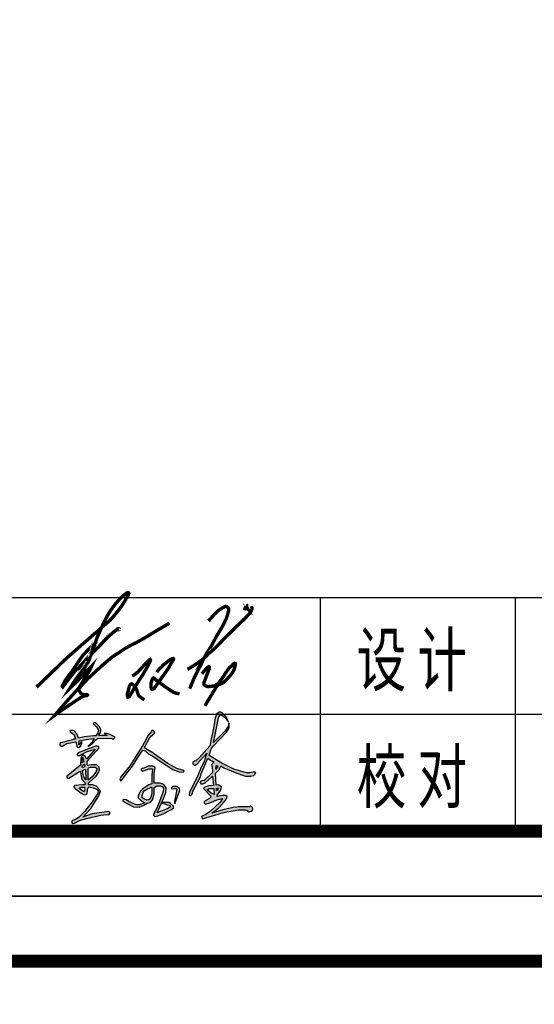
# Model space of a CAD drawing. Extents: x 0 to 363820, y 0 to 4716894.
# Drawn here: x 363252 to 363292, y 4713619 to 4713694 of the extents above; entities that cross this region are included whole.
import ezdxf

# ---------------------------------------------------------------- set-up
doc = ezdxf.new("R2010")
doc.units = 0
doc.header["$LTSCALE"] = 0.5
doc.layers.get('0').update_dxf_attribs({"linetype": 'CONTINUOUS'})
for name, color, linetype in [('00 签名', 3, 'CONTINUOUS'), ('00 表格', 140, 'CONTINUOUS'), ('PUB_TITLE', 4, 'CONTINUOUS')]:
    doc.layers.add(name, color=color, linetype=linetype)
doc.styles.add('仿宋', font='simfang.ttf', dxfattribs={"width": 0.7, "height": 3.6})

# ---------------------------------------------------------------- blocks, each defined once
blk = doc.blocks.new('A$C5A1E2E46')
for points, const_width in [([(9.01263536629267, 226.6093369056471), (237.899160186993, 446.7741840104572), (359.899160186993, 554.2741840104572), (577.8981448236154, 743.6107176453806), (621.564693202381, 794.7941151722334), (654.0361599746393, 836.0208200267516), (681.5800897452282, 877.2789793214761), (711.082118374412, 927.713456442114), (718.0014270368265, 942.5320150605403), (720.2866545516299, 947.4261135221459), (719.4841379720019, 950.5998975900002), (716.3539742130088, 953.3989622672088), (712.7295711982297, 954.3868651217781), (709.6630833420204, 953.8327800990082), (707.0700262385653, 952.5369959282689), (702.6619323092746, 950.3342143879272), (693.1323408830212, 942.4946735561825), (667.6465769681381, 922.7998460684903), (645.6715100455331, 900.93413994601), (617.0520146089839, 867.5327245448716), (587.3597329604672, 828.4759085602127), (562.1303648251342, 788.7213781722821), (544.4011832597898, 756.7104903119616), (529.6395098540233, 728.1695195692591), (519.5498539108085, 708.6616651839577), (512.6223704117583, 689.3389142244123), (501.6674768003868, 664.516344696749), (478.7863499048399, 617.0944423484616), (460.399160186993, 563.2741840104572), (406.899160186993, 514.2741840104572), (368.899160186993, 474.2741840104572), (338.399160186993, 432.2741840104572), (314.399160186993, 396.2741840104572), (282.399160186993, 348.7741840104572), (250.899160186993, 307.2741840104572), (224.899160186993, 269.7741840104572), (207.899160186993, 234.7741840104572), (212.0737577799009, 228.7023514225148), (228.2080718177604, 251.742822305765), (298.7265416207956, 341.5507620065473), (318.4266319844173, 365.7515234672464), (325.1881779703544, 365.9708533245139), (329.1599510881351, 369.047207953874), (348.899160186993, 394.7741840104572), (367.899160186993, 413.2741840104572), (391.399160186993, 440.7741840104572), (417.9784023138927, 468.5507665309124), (457.8868078711675, 506.4038456198759), (524.8500755029963, 576.1876423624344), (571.1356542307185, 623.2257253765129), (603.4182543131756, 651.1709503023885), (620.7532908293651, 663.9610521742143), (630.1584608826088, 670.5662856441922), (632.7134551528143, 673.5417445781641), (633.6780194985913, 675.2944910270162), (636.5717057484435, 676.2584972172044), (639.0269592079567, 677.1348704420961), (641.4822126749204, 677.2225073692389), (643.2359641763614, 677.1348704420961), (644.6389680999564, 676.4337750305422), (645.1650928679155, 675.2068540989421), (645.6912176433252, 673.6293815053068), (645.6912176433252, 672.5777383870445), (644.3759057122516, 669.6857118955813), (642.9729017886566, 668.9846125268377), (641.832967047696, 668.5464278948493), (639.2900215956615, 668.7217017472722), (637.0101453188108, 668.8093386744149), (634.4672066617059, 669.5104340859689), (633.239579928224, 670.036259603221), (636.3086433607386, 671.8766390183009), (639.6407759758877, 673.1035599461757), (642.7098394084023, 673.8046593186446)], 26), ([(1332.444686917122, 735.6391082624905), (1363.417292897706, 770.1375928060152), (1377.702450295095, 785.7077402113937), (1392.113681924646, 800.4790122616105), (1408.411181626027, 815.1780598615296), (1424.311185983126, 825.7719651521184), (1445.378691067104, 839.4116218253039), (1463.531198528712, 847.7543238741346), (1476.251199294929, 846.4300862099044), (1482.876198840444, 839.1467750850134), (1486.983702902799, 831.5986172198318), (1487.778700408642, 824.4477274850942), (1486.983702902799, 809.218986404594), (1482.876198840444, 796.7711460036226), (1478.636198585038, 780.4830139963888), (1467.891551007633, 748.6391414678656), (1455.834044766729, 726.1270892624743), (1435.689670515363, 686.4037559707649), (1417.033668038552, 655.8933020825498), (1388.179557104711, 606.6873572119512), (1366.72444443882, 566.8335384917445), (1356.639056620304, 545.3524435102008), (1324.538541105692, 496.5260382709093), (1293.248863917892, 441.109851624351), (1333.234380533104, 484.3952799583785), (1381.908777748351, 524.5814427961595), (1444.460222100024, 589.7489438490011), (1538.982295339112, 683.9819703181274), (1616.04607806087, 757.6336886868812), (1653.610014018719, 798.3486185972579), (1666.836751354043, 825.3156481967308), (1666.836751354043, 839.5923116239719), (1664.524615784292, 850.108643820975)], 26), ([(1609.77530550689, 818.7773301261477), (1613.107601222699, 828.3090969310142), (1617.090466153924, 841.8704939358868), (1636.710643866099, 826.014029037673), (1627.356020947103, 843.6977350204252), (1626.436770473723, 850.1288071242161), (1625.632422057097, 858.5121643780731), (1623.219383617048, 860.5792968175374), (1625.632422057097, 858.5121643780731), (1623.520549130742, 853.5872951052152), (1620.864441578393, 849.210080276709), (1618.381361474399, 846.8591644973494), (1617.090466153924, 841.8704939358868)], 26), ([(399.4279831107706, 403.7674083211459), (380.1577036055969, 377.6606477717869), (351.9860870066332, 340.9398650093935), (328.6904346767114, 311.2925532893278), (298.2499100911664, 268.3948478843085), (266.5105056363391, 218.5304660736583), (318.4247971373843, 268.6461191377603), (391.5767518031644, 344.7039968953468), (433.2458337071585, 388.1713621183299), (417.6125546369003, 354.5643942556344), (383.1013452011393, 300.6163676311262), (344.4273009347962, 234.183452070225), (318.7152938517975, 201.9207664080895), (269.7506785440492, 148.2675365298055), (199.2174484255956, 68.2998546413146), (150.547801417415, 10.51945445174351), (219.5702066916274, 60.63510751491413), (353.7804565402912, 149.3692969153635), (383.8671482849168, 160.5716168950312), (396.8457194614457, 161.1612143502571), (400.9752620506333, 165.5831814114936), (399.2054590556072, 168.2363640205003), (394.4859798598336, 169.1207582256757), (392.4212017703103, 166.4675756138749), (390.3564304757165, 165.5831814114936), (380.3275354850339, 168.5311647285707), (365.874122818117, 170.2999491780065), (349.9458754482912, 178.5542937587015), (345.2263962599682, 188.8722234941088), (336.6723359721946, 201.2537383860908), (337.3116502809571, 217.0277833775617), (346.1606788682984, 227.6405098629184), (351.7650629553245, 235.600053735543), (363.2687994289445, 248.571166082751), (370.6429865184473, 257.7099009077065), (379.7869834053563, 264.785054537002), (400.4347099635052, 288.0740926614963), (452.1510149139212, 335.6886766864918), (523.9284601184772, 401.8605976342224), (590.0429760935949, 457.3372464724816), (650.2737834277796, 496.9065975346602), (691.3276826265501, 524.3931657238863), (735.5728187459754, 549.1561955059879), (778.9330499666976, 570.3816484757699), (834.4687339785742, 600.8413516520523), (886.0880571800517, 632.3847343572415), (908.1697693589376, 645.1170899220742), (915.4487823668169, 650.6088720145635), (1032.399204269517, 718.9601347302087)], 26), ([(443.8110946166562, 485.8052365924232), (408.3937912258552, 431.7229278334416), (396.4124786156463, 434.0914963032119), (443.4774631431792, 489.7683550924994), (402.0739739435958, 432.6440380136482), (396.280811500852, 412.3796180109493), (409.3154337900924, 410.5374016086571), (416.6885539490031, 428.0384871126153), (424.5883221525, 452.1189338746481), (404.3122468116926, 412.3796180109493), (400.6256833347725, 416.4588208026253), (409.0521063777851, 432.3808619794436)], 15), ([(398.2240435049171, 406.4245973094366), (393.2528550834395, 400.8697766070254), (391.4410751499236, 392.6630953201093), (396.3528869274305, 409.2436721702106), (409.277509532636, 401.3756418679841)], 15), ([(420.0702409717487, 491.7111007855274), (465.4504121068167, 572.4146937294863), (470.5668090182589, 569.3021575934254), (424.296826471691, 489.7101869587786), (431.1928326013731, 488.8208914850838), (464.7830586481141, 551.0715944408439)], 15), ([(435.4330503168749, 489.6725920797326), (449.1691202047514, 507.3888346333988)], 15), ([(745.1193357604789, 311.3179777306505), (766.8063999983715, 325.0219130967744), (786.9543759870576, 341.3827327624895), (818.6234175461577, 374.582420122344), (848.5655506971525, 408.4227486164309), (874.9199845242547, 434.527898971457), (883.5948115858482, 439.2823249627836), (886.9072275690269, 434.0217008511536), (884.8540588069009, 429.2141303797252), (877.1586515504168, 412.2939641517587), (857.1288599568652, 373.787214780692), (831.7668733197497, 329.2525999774225), (801.7940031114267, 284.1655391813256), (790.3208473819541, 264.8681619395502), (764.8248762908624, 224.6619387329556), (741.9996170225786, 184.2004694123752), (733.716135640745, 169.4805185110308), (721.4029522213386, 152.0756974355318), (712.43885765702, 149.4591608108021), (708.8182214993285, 158.3909324710257), (709.243355144863, 177.8619830147363), (714.0005166131305, 191.5659183808602)], 26), ([(934.4027563346317, 341.7494319290854), (954.3498372001341, 366.1151777426712), (970.1533219156554, 381.1391185815446), (987.1730845136335, 399.2233127034269), (1013.672831260948, 419.3515383661725), (1029.861762517481, 432.2567171496339), (1050.244802513509, 444.0677131167613), (1061.519244545489, 446.2827784004621), (1063.831944161444, 442.7194085516967), (1059.302901477902, 431.5477630789392), (1049.088456110447, 416.0422863117419), (1032.401942112832, 386.6010219291784), (1022.380216614692, 368.6878615464084), (949.2465696273139, 266.1865191063844), (919.9701279712608, 224.2146558011882), (914.4472120789578, 215.2331412709318), (900.3379714501789, 209.1519058006816), (894.0736956013134, 212.7057680101134), (890.5595871595433, 226.2960042045452), (890.9879123134306, 257.2939642290585), (898.5202586142113, 285.1514017875306), (903.1038777393987, 293.2444636994042), (910.1320878429106, 297.2146468847059), (924.9524422971299, 284.8460027738474), (958.8711871219566, 260.7195125804283), (994.9798804385355, 233.0351318228059), (1027.829114594846, 209.9775381642394), (1063.496004456072, 186.7116642822511), (1090.080969550996, 178.1604998917319), (1110.092153967707, 176.0552706192248)], 26), ([(1188.144390982692, 214.0494586103596), (1193.825050232117, 227.927532881964), (1208.500730951433, 263.7807988584973), (1224.500693191891, 301.5001697721891), (1244.917147752945, 341.7762182620354), (1253.687427518074, 359.9809487895109), (1272.874821451609, 395.2609006683342), (1287.042202201788, 426.1415192182176), (1293.248863917892, 441.109851624351), (1287.312060308759, 440.7053028489463), (1277.462354910676, 432.4794632312842), (1261.136136484449, 419.6687269336544), (1223.963919532602, 394.8970625228249), (1200.000811805134, 380.4411583016627), (1182.298330624704, 370.0846914392896), (1171.072369267349, 365.1222188048996)], 26), ([(1283.352900040452, 328.1189439375885), (1296.407005672459, 346.6681886189617), (1306.175386664574, 357.4072277224623), (1314.987235848908, 369.1724732243456), (1326.176466328208, 379.6452522152103), (1333.369547431474, 383.1065980480053), (1337.454503302579, 383.3728542015888), (1339.852197003667, 380.7990341582336), (1340.385015559499, 377.4264456550591), (1340.56262174726, 373.1663313624449), (1338.253734533791, 363.9360837279819), (1333.191941251163, 355.2383523597382), (1318.707091567223, 316.7614738154225), (1308.826220994, 289.543687638361), (1297.196960744564, 260.2190481466241), (1299.343899113243, 244.3050675378181), (1310.794248399441, 235.9010560628958), (1331.190173086827, 230.5367901357822), (1355.522159380023, 233.75534890173), (1374.899160186993, 234.7741840104572), (1409.399160186993, 254.7741840104572), (1420.923851718311, 272.3842420377769), (1449.728632507031, 310.112896965351), (1459.926591453259, 329.0666270763613), (1475.380354744499, 350.9983498998918), (1493.629341063206, 376.2103882846422), (1509.373567086761, 388.5481955646537), (1526.727998589282, 407.8595441994257), (1532.632080798154, 410.184056666214), (1540.504197207396, 406.786692598369), (1537.899160186993, 388.2741840104572), (1528.399160186993, 357.2741840104572), (1515.899160186993, 335.7741840104572), (1491.899160186993, 306.7741840104572), (1476.007888927059, 288.6154252902488), (1446.399160186993, 260.7741840104572), (1399.768933263724, 239.0354262101464), (1360.048110013013, 173.5219620014541), (1305.487197515671, 82.81207774905488)], 26), ([(713.7408605787205, 190.8179283407517), (715.0458209264325, 195.1035585389473), (715.452812452917, 199.2557696704753), (716.414068048005, 202.2133129038848), (716.8144955757307, 203.891249530483), (717.4099019813584, 209.4333817441948), (718.7565246421145, 215.6832997188903), (720.5964846733259, 220.8017796077766), (721.6207365217851, 225.4732855767943), (722.9864105927991, 231.4937066291459), (725.2625389668392, 236.7259283275343), (729.507640613243, 242.9045056388713), (732.7248038315447, 245.9579795352183), (734.4159246358322, 249.5124866724946), (739.2115227031754, 252.193627901841), (743.0337559703039, 251.6479082950391), (747.5444637957262, 249.204035254661), (752.2925801548408, 245.4789076582529), (757.0644407767104, 241.8012329083867), (761.5405248898314, 238.1941639729775), (766.2590318071889, 234.0753980618902), (772.2435277897166, 221.843415458221), (779.718957533245, 207.447819030378), (786.413599644904, 185.9590593785979), (794.0679739346378, 164.6897639022209), (807.9988208236173, 149.9060904164799), (839.3928040061146, 129.4428050345741)], 26)]:
    blk.add_lwpolyline(points, dxfattribs=dict(const_width=const_width))
blk = doc.blocks.new('A$C04E256C8')
h = blk.add_hatch(color=256)
h.dxf.hatch_style = 1
h.paths.add_polyline_path([(300.0000511577236, 842.999958111388), (288.0000511577236, 842.999958111388), (279.0000511577236, 836.999958111388), (306.0000511577236, 809.999958111388), (324.0000511577236, 782.999958111388), (318.0000511577236, 758.999958111388), (302.0144060735474, 735.5992074797905), (282.0000511577236, 734.999958111388), (256.2214999911957, 732.4193940363548), (204.0000511577236, 725.999958111388), (156.0000511577236, 713.999958111388), (141.0000511577237, 749.999958111388), (120.0000511577236, 776.999958111388), (105.0000511577236, 782.999958111388), (87.00005115772365, 779.999958111388), (84.00005115772365, 773.999958111388), (120.0000511577236, 743.999958111388), (129.0000511577237, 707.999958111388), (115.9215243126382, 705.5473633457659), (105.0000511577238, 701.999958111388), (6.000051157723703, 674.999958111388), (5.115772364661098e-05, 668.999958111388), (5.115772358976756e-05, 656.999958111388), (15.00005115772365, 644.999958111388), (57.00005115772365, 668.999958111388), (132.0000511577236, 683.999958111388), (141.0000511577236, 644.999958111388), (150.0000511577236, 635.999958111388), (159.0000511577236, 635.999958111388), (174.0000511577236, 650.999958111388), (186.0000511577236, 680.999958111388), (180.0000511577236, 683.999958111388), (159.0000511577236, 659.999958111388), (162.0000511577236, 692.999958111388), (219.0000511577236, 704.999958111388), (288.0000511577236, 710.999958111388), (267.0000511577236, 677.999958111388), (233.5210784720839, 645.149820204686), (273.0000511577236, 668.999958111388), (303.0000511577236, 704.999958111388), (321.0000511577236, 713.999958111388), (435.0000511577236, 710.999958111388), (444.0000511577236, 704.999958111388), (459.0000511577236, 719.999958111388), (459.0000511577236, 725.999958111388), (447.0000511577236, 731.999958111388), (438.0000511577238, 737.7260689797622), (426.0000511577236, 743.999958111388), (390.0000511577236, 752.9999581113881), (371.6939182602218, 757.2747027679507), (396.0000511577236, 737.999958111388), (326.4566789651872, 736.4029095233564), (327.0000511577236, 740.999958111388), (342.0000511577236, 767.999958111388), (342.0000511577236, 788.999958111388), (333.0000511577236, 809.999958111388)])
h.paths.add_polyline_path([(311.2718618556974, 648.1470670622584), (297.0000511577236, 647.999958111388), (204.0000511577237, 611.9999581113879), (180.0335114953924, 603.6734712992984), (153.0000511577236, 590.999958111388), (141.0000511577236, 578.999958111388), (147.0000511577236, 569.999958111388), (162.0000511577236, 566.999958111388), (222.0000511577236, 599.999958111388), (294.0000511577236, 623.999958111388), (222.0000511577236, 539.999958111388), (213.0000511577236, 557.999958111388), (198.0000511577236, 572.999958111388), (186.0000511577236, 572.999958111388), (174.0000511577236, 545.999958111388), (171.0000511577236, 488.999958111388), (95.66240612528006, 427.4253535768363), (90.00005115772328, 422.9999581113874), (57.00005115772365, 395.999958111388), (57.00005115772365, 386.999958111388), (63.00005115772365, 380.999958111388), (75.0000511577237, 380.999958111388), (156.0000511577239, 428.9999581113879), (172.8229407505714, 437.3259204764399), (174.0000511577236, 410.999958111388), (183.0000511577236, 368.999958111388), (213.0000511577236, 338.9999581113879), (206.7659495695843, 324.4389148772097), (189.0000511577227, 323.9999581113879), (126.0000511577237, 317.999958111388), (117.0000511577236, 308.999958111388), (117.0000511577236, 302.999958111388), (129.0000511577235, 290.9999581113884), (138.8213378941229, 283.774645456948), (177.0000511577231, 254.9999581113883), (204.0000511577237, 239.999958111388), (219.0000511577237, 242.999958111388), (228.0000511577236, 251.9999581113879), (234.0000511577236, 296.999958111388), (246.0000511577236, 305.999958111388), (291.0000511577239, 296.999958111388), (314.1682455441332, 284.999958111388), (323.8775647553266, 266.2839483987118), (318.0000511577236, 251.580221613207), (300.0000511577238, 227.9999581113879), (279.0000511577237, 191.9999581113877), (210.0000511577233, 101.9999581113876), (162.0000511577236, 53.99995811138797), (126.0000511577236, 29.99995811138797), (105.0000511577236, 23.99995811138797), (99.00005115772365, 17.99995811138797), (99.00005115772365, 5.999958111387969), (105.0000511577236, -4.188861203147098e-05), (123.0000511577236, 2.999958111387855), (165.0000511577231, 23.99995811138785), (192.0000511577232, 32.99995811138683), (207.1209871078043, 37.1000508080474), (222.0000511577233, 41.99995811138774), (342.0000511577233, 68.99995811138808), (366.0944387377263, 72.02330205490591), (387.0000511577236, 74.99995811138785), (411.0000511577236, 71.99995811138808), (420.0000511577236, 89.99995811138797), (411.0000511577236, 98.99995811138797), (291.0000511577244, 83.99995811138808), (270.3446629643411, 79.46107638420608), (252.0000511577245, 74.99995811138808), (192.0000511577235, 53.99995811138808), (258.0000511577235, 125.999958111388), (327.0000511577237, 230.9999581113882), (339.0000511577236, 269.9999581113879), (333.0000511577238, 278.9999581113875), (328.2480480436353, 287.999958111388), (306.0000511577235, 311.999958111388), (276.0000511577235, 323.999958111388), (240.0000511577236, 323.999958111388), (240.0000511577236, 341.999958111388), (249.0000511577236, 344.999958111388), (303.0000511577236, 395.9999581113879), (324.0000511577237, 425.999958111388), (333.0000511577236, 449.999958111388), (330.0000511577236, 470.9999581113879), (309.0000511577237, 491.999958111388), (261.0000511577235, 491.999958111388), (235.4562847794768, 484.5437244896349), (228.0000511577236, 491.999958111388), (228.0000511577236, 521.999958111388), (327.0000511577236, 629.999958111388), (327.0000511577236, 644.999958111388)])
h.paths.add_polyline_path([(192.0000511577236, 551.999958111388), (201.0000511577236, 518.999958111388), (186.0000511577236, 506.999958111388), (189.0000511577236, 548.999958111388)], flags=16)
h.paths.add_polyline_path([(295.7172129694954, 471.0033195847209), (312.0000511577236, 461.999958111388), (300.0000511577236, 428.999958111388), (270.0000511577236, 389.999958111388), (237.0000511577236, 362.999958111388), (237.0000511577236, 463.799958111388), (255.0000511577236, 470.999958111388), (291.0000511577236, 470.999958111388)], flags=16)
h.paths.add_polyline_path([(210.0000511577236, 476.999958111388), (204.0000511577237, 470.999958111388), (186.0000511577236, 467.999958111388), (189.0000511577236, 485.999958111388), (206.6923588500313, 500.1538042652342)], flags=16)
h.paths.add_polyline_path([(216.0000511577236, 365.9999581113879), (201.0000511577236, 386.999958111388), (198.0515226451099, 395.9758495947677), (194.3613046411773, 411.9516586595716), (189.0000511577236, 443.999958111388), (212.8983562424694, 455.9491106537608)], flags=16)
h.paths.add_polyline_path([(207.0000511577236, 302.999958111388), (210.0000511577236, 281.999958111388), (204.0000511577236, 263.999958111388), (165.0000511577236, 290.999958111388), (168.0000511577236, 299.9999581113879), (179.4740533291478, 303.1105370587321), (189.0000511577173, 302.999958111388), (201.0000511577236, 302.999958111388)], flags=16)
h.paths.add_polyline_path([(707.7117654532777, 636.0411596867707), (755.3510304263909, 725.8301808529432), (791.3510304263909, 752.8301808529432), (794.3510304263909, 761.830180852943), (785.3510304263909, 776.8301808529433), (782.3510304263908, 779.8301808529432), (770.3510304263908, 778.6887042031303), (764.3510304263907, 767.830180852943), (746.351030426391, 746.8301808529434), (738.104664951737, 734.8301808529432), (720.3963979678811, 704.830180852943), (719.3510304263909, 701.8301808529429), (691.7422478045921, 650.8301808529428), (671.3510304263909, 620.8301808529429), (666.2475226012177, 611.8301808529445), (587.3510304263912, 485.8301808529433), (509.351030426391, 389.830180852943), (503.3510304263909, 374.8301808529432), (506.3510304263909, 356.8301808529431), (512.3510304263909, 356.8301808529432), (575.3510304264075, 437.6860103723521), (608.3510304263912, 479.8301808529427), (630.8887784390713, 515.8301808529588), (653.3510304263905, 551.8301808529425), (681.1938849568253, 594.6980933549069), (695.3510304263909, 614.8301808529432), (713.3510304263909, 608.8301808529432), (743.3510304263912, 584.8301808529432), (788.3510304263909, 558.6933905497061), (842.3510304263908, 518.8301808529433), (947.3510304263907, 452.8301808529433), (998.3510304263909, 431.8301808529432), (1034.351030426391, 428.8301808529432), (1040.351030426391, 437.8301808529432), (1031.351030426391, 446.8301808529432), (980.351030426391, 461.8301808529432), (905.3510304263912, 503.830180852943), (785.3510304263909, 587.8301808529432), (779.3510304263909, 591.8420582212059), (716.3510304263903, 629.8301808529434)])
h.paths.add_polyline_path([(797.3510304263909, 467.8301808529432), (781.3510304263909, 479.8301808529432), (740.3510304263909, 479.8301808529432), (698.3510304263908, 461.8301808529432), (689.3510304263909, 464.8301808529431), (680.3510304263909, 455.8301808529431), (680.3510304263909, 446.8301808529432), (695.3510304263909, 437.8301808529432), (746.3510304263909, 458.8301808529432), (776.3510304263909, 458.8301808529432), (770.3510304263909, 407.8301808529433), (770.3510304263909, 332.8301808529432), (746.3510304263904, 323.8301808529431), (695.3510304263906, 290.830180852943), (674.351030426391, 269.8301808529433), (656.3510304263909, 233.8301808529433), (656.3510304263909, 215.8301808529433), (686.3510304263909, 185.8301808529432), (710.3510304263909, 173.8301808529432), (665.3510304263909, 155.8301808529432), (638.3510304263909, 155.8301808529432), (575.3510304263907, 182.8301808529433), (557.3510304263909, 197.8301808529432), (533.3510304263909, 200.8301808529432), (527.3510304263909, 194.8301808529432), (527.3510304263909, 185.8301808529432), (617.3510304263909, 140.8301808529432), (665.3510304263912, 137.830180852943), (704.3510304263912, 152.8301808529433), (731.3510304263914, 170.8301808529432), (755.3510304263909, 176.8301808529432), (776.3510304263909, 197.8301808529433), (791.3510304263909, 248.8301808529433), (791.3510304263909, 302.8301808529431), (812.3510304263909, 314.8301808529432), (842.3510304263909, 314.8301808529432), (857.3510304263909, 308.8301808529432), (869.3510304263909, 296.8301808529432), (866.3510304263909, 266.8301808529433), (818.3510304263913, 140.8301808529437), (785.3510304263909, 77.83018085294316), (785.3510304263909, 68.83018085294316), (794.3510304263909, 59.83018085294316), (821.3510304263909, 62.83018085294316), (843.5078127957642, 71.50983314002974), (866.3510304263908, 80.83018085294316), (929.351030426392, 114.5518670339516), (938.3510304263908, 120.3418559132622), (953.3510304263909, 131.8301808529433), (953.3510304263909, 143.8301808529432), (928.3287710152217, 167.3369775298779), (912.7889429736533, 174.8974364155364), (899.3510304263917, 174.8268305535966), (857.3510304263909, 176.8301808529432), (854.3510304263908, 170.8301808529432), (865.7882529355704, 168.6224244901821), (878.3510304263909, 164.8301808529433), (902.8194547476597, 155.8301808529435), (920.3510304263909, 149.8301808529432), (926.351030426391, 140.8301808529432), (903.5252831169062, 125.8301808529434), (884.3510304263914, 116.8301808529434), (815.3510304263909, 89.83018085294316), (872.3510304263906, 215.8301808529427), (887.3510304263908, 260.8301808529433), (890.3510304263908, 299.8301808529432), (872.3510304263909, 326.8301808529432), (836.3510304263909, 338.8301808529432), (791.3510304263909, 338.8301808529432), (791.3510304263909, 416.8301808529432)])
h.paths.add_polyline_path([(761.3510304263909, 305.8301808529432), (770.3510304263909, 302.8301808529431), (770.3510304263909, 257.8301808529433), (764.3510304263909, 227.830180852943), (755.3510304263909, 206.8301808529432), (746.3510304263908, 197.8301808529432), (728.3510304263909, 194.830180852943), (704.351030426391, 205.9072788160191), (689.3510304263909, 217.4454488775592), (689.3510304263909, 233.830180852943), (698.3510304263909, 260.8301808529432), (707.3510304263912, 272.8301808529432), (734.3510304263901, 290.0045480816112), (758.3510304263909, 302.8301808529431)], flags=16)
h.paths.add_polyline_path([(1004.351030426391, 275.8301808529429), (1001.351030426391, 293.8301808529431), (992.3510304263912, 302.830180852943), (983.8722419153783, 307.7754831680577), (977.3510304263909, 308.8301808529432), (947.3510304263909, 308.8301808529432), (932.3510304263909, 296.8301808529432), (941.3510304263909, 290.8301808529431), (968.351030426391, 293.8301808529431), (980.351030426391, 287.8301808529431), (969.7074206164689, 225.2733740365427), (959.4428367338261, 188.6361043484068), (959.5546824109623, 173.6959880163846), (962.3510304263908, 164.8301808529432), (968.0960271447566, 181.1640989175514)])
h.paths.add_polyline_path([(1265.351030426391, 615.9963291559907), (1274.770267668705, 632.7603406352812), (1283.351030426391, 648.9963291559906), (1397.351030426391, 765.9963291559907), (1418.351030426391, 801.9963291559905), (1419.305041227548, 831.0611066250929), (1415.351030426391, 843.9963291559912), (1411.004563943308, 811.829274615069), (1382.351030426391, 774.9963291559914), (1286.351030426391, 678.9963291559908), (1319.351030426391, 825.9963291559905), (1328.351030426391, 888.9963291559906), (1346.351030426391, 912.9963291559907), (1381.234599484887, 890.9938558599314), (1391.351030426391, 879.9963291559905), (1412.351030426391, 849.9963291559906), (1402.839944402512, 876.4241401211108), (1394.351030426391, 894.9963291559903), (1361.351030426391, 927.9963291559907), (1349.351030426391, 933.9963291559907), (1334.351030426391, 933.9963291559907), (1316.351030426391, 918.9963291559907), (1301.351030426391, 885.9963291559906), (1292.35103042639, 830.4963291559762), (1278.669643407979, 753.7648909745353), (1272.083731057187, 723.1952425014413), (1256.351030426391, 651.996329155991), (1168.680765355995, 550.2464078237032), (1139.351030426391, 525.9963291559907), (1127.351030426391, 522.9963291559907), (1115.351030426391, 510.9963291559907), (1115.351030426391, 498.9963291559907), (1127.351030426391, 486.9963291559907), (1151.351030426391, 498.9963291559908), (1232.351030426391, 588.9963291559907), (1205.35103042639, 513.9963291559894), (1181.351030426391, 465.9963291559899), (1172.351030426391, 441.9963291559906), (1163.351030426391, 423.996329155991), (1157.351030426391, 399.9963291559906), (1085.351030426391, 261.9963291559905), (1082.351030426391, 240.9963291559907), (1088.351030426391, 234.9963291559907), (1097.351030426391, 234.9963291559907), (1112.351030426391, 249.9963291559906), (1115.351030426391, 270.9963291559908), (1178.351030426391, 390.9963291559907), (1184.35103042639, 414.9963291559907), (1241.354662630765, 546.8740533154632), (1262.351030426391, 531.9963291559908), (1289.351030426391, 516.9963291559907), (1283.35103042639, 510.9963291559906), (1271.351030426391, 492.9963291559907), (1280.351030426391, 450.996329155991), (1280.351030426391, 426.9963291559906), (1205.351030426391, 357.9963291559907), (1196.351030426391, 360.9963291559906), (1172.351030426391, 348.9963291559908), (1181.351030426391, 330.9963291559907), (1199.351030426391, 330.9963291559907), (1217.351030426391, 339.9963291559905), (1280.351030426391, 396.9963291559908), (1286.351030426391, 318.9963291559906), (1244.351030426391, 315.9963291559907), (1214.35103042639, 303.9963291559904), (1202.351030426391, 291.9963291559907), (1265.351030426391, 228.9963291559906), (1262.351030426391, 216.9963291559907), (1253.351030426391, 207.9963291559906), (1217.351030426391, 189.9963291559905), (1208.351030426391, 180.9963291559908), (1208.351030426391, 171.9963291559906), (1220.351030426391, 162.9963291559907), (1256.35103042639, 171.9963291559907), (1289.415732409047, 187.8677612722147), (1301.351030426391, 192.9963291559907), (1318.783580925025, 197.3070925768844), (1326.552863049372, 200.616406136946), (1337.351030426391, 204.9963291559906), (1361.351030426391, 207.9963291559908), (1361.351030426391, 201.9963291559907), (1340.351030426391, 174.9963291559911), (1261.700293190953, 103.8615791721603), (1254.464044470875, 98.4117312309379), (1223.351030426392, 75.9963291559909), (1187.351030426391, 57.99632915599057), (1190.351030426391, 45.99632915599057), (1196.351030426391, 39.99632915599057), (1223.35103042639, 45.99632915599079), (1259.351030426391, 57.99632915599068), (1280.351030426389, 63.99632915598886), (1327.407129646569, 79.15515915102935), (1346.360600426098, 86.28319189800493), (1400.351030426392, 96.99632915599068), (1436.351030426395, 102.9963291559915), (1468.166034505756, 109.1254983436301), (1496.35103042639, 114.9963291559907), (1553.351030426391, 114.9963291559906), (1568.351030426391, 111.9963291559907), (1583.351030426391, 96.99632915599057), (1604.351030426391, 102.9963291559908), (1610.351030426391, 108.9963291559909), (1616.351030426391, 120.9963291559906), (1613.351030426391, 132.9963291559908), (1598.351030426391, 144.9963291559907), (1586.351030426391, 138.9963291559907), (1496.351030426391, 138.9963291559907), (1479.132253262855, 137.3708130489397), (1451.351030426388, 132.9963291559902), (1364.35103042639, 114.9963291559902), (1274.351030426391, 84.9963291559909), (1331.351030426392, 129.9963291559915), (1376.351030426396, 180.9963291559905), (1386.840670174086, 194.0670119869663), (1400.351030426391, 210.9963291559906), (1403.351030426391, 225.9963291559906), (1391.351030426391, 234.9963291559907), (1364.351030426391, 234.9963291559907), (1344.958743748315, 231.65294988126), (1319.351030426391, 225.9963291559908), (1319.351030426391, 237.9963291559907), (1346.351030426391, 276.9963291559905), (1355.351030426391, 303.9963291559906), (1340.351030426391, 315.9963291559908), (1327.952054193767, 323.0671438452264), (1310.432551922335, 321.5850651630607), (1304.351030426391, 414.9963291559908), (1307.351030426391, 423.9963291559908), (1334.351030426391, 450.9963291559906), (1347.863054865215, 482.9329644691387), (1373.351030426391, 465.9963291559906), (1484.351030426392, 420.9963291559905), (1538.351030426395, 402.9963291559895), (1556.313985142915, 397.2925368471697), (1568.351030426392, 396.9963291559907), (1601.351030426391, 396.9963291559907), (1625.351030426391, 402.9963291559907), (1643.351030426391, 420.9963291559906), (1634.351030426391, 432.9963291559907), (1607.351030426391, 426.99632915599), (1595.527125503693, 424.1311978625163), (1563.030068168708, 424.3476384512105), (1544.351030426391, 429.9963291559906), (1457.351030426391, 453.9963291559908), (1367.35103042639, 498.9963291559913), (1356.413992936549, 505.0416491348655), (1250.351030426391, 570.9963291559906)])
h.paths.add_polyline_path([(1324.467087655852, 481.5591481086085), (1306.021017935418, 456.2398510784333), (1309.461312485945, 487.2025020331803)], flags=16)
h.paths.add_polyline_path([(1289.351030426391, 291.9963291559907), (1292.351030426391, 243.9963291559907), (1268.351030426391, 252.9963291559906), (1238.351030426391, 279.9963291559907), (1238.351030426391, 285.9963291559907), (1250.351030426391, 291.9963291559907)], flags=16)
h.paths.add_polyline_path([(1313.351030426391, 294.9963291559907), (1328.351030426391, 294.9963291559907), (1319.351030426391, 276.9963291559907), (1313.351030426391, 276.9963291559907)], flags=16)
at = {"linetype": 'Continuous'}
for points in [[(1349.351030426391, 933.9963291559907), (1349.351030426391, 933.9963291559907), (1334.351030426391, 933.9963291559907), (1316.351030426391, 918.9963291559907), (1301.351030426391, 885.9963291559907), (1292.351030426391, 830.4963291559907), (1292.351030426391, 830.4963291559907), (1278.669643407979, 753.764890974533), (1272.083731057181, 723.1952425014097), (1256.351030426391, 651.9963291559907), (1168.680765355995, 550.2464078237026), (1139.351030426391, 525.9963291559907), (1127.351030426391, 522.9963291559907), (1115.351030426391, 510.9963291559907), (1115.351030426391, 498.9963291559907), (1127.351030426391, 486.9963291559907), (1151.351030426391, 498.9963291559907), (1232.351030426391, 588.9963291559907), (1205.351030426391, 513.9963291559907), (1181.351030426391, 465.9963291559907), (1181.351030426391, 465.9963291559907), (1172.351030426391, 441.9963291559907), (1172.351030426391, 441.9963291559907), (1163.351030426391, 423.9963291559907), (1157.351030426391, 399.9963291559907), (1085.351030426391, 261.9963291559907), (1082.351030426391, 240.9963291559907), (1088.351030426391, 234.9963291559907), (1097.351030426391, 234.9963291559907), (1112.351030426391, 249.9963291559907), (1115.351030426391, 270.9963291559907), (1178.351030426391, 390.9963291559907), (1184.351030426391, 414.9963291559907), (1241.354662630765, 546.8740533154632), (1262.351030426391, 531.9963291559907), (1289.351030426391, 516.9963291559907), (1289.351030426391, 516.9963291559907), (1283.351030426391, 510.9963291559907), (1271.351030426391, 492.9963291559907), (1280.351030426391, 450.9963291559907), (1280.351030426391, 426.9963291559907), (1205.351030426391, 357.9963291559907), (1196.351030426391, 360.9963291559907), (1172.351030426391, 348.9963291559907), (1181.351030426391, 330.9963291559907), (1199.351030426391, 330.9963291559907), (1217.351030426391, 339.9963291559907), (1280.351030426391, 396.9963291559907), (1286.351030426391, 318.9963291559907), (1244.351030426391, 315.9963291559907), (1214.351030426391, 303.9963291559907), (1202.351030426391, 291.9963291559907), (1265.351030426391, 228.9963291559907), (1262.351030426391, 216.9963291559907), (1253.351030426391, 207.9963291559907), (1217.351030426391, 189.9963291559907), (1208.351030426391, 180.9963291559907), (1208.351030426391, 171.9963291559907), (1220.351030426391, 162.9963291559907), (1256.351030426391, 171.9963291559907), (1289.415732409048, 187.8677612722167), (1301.351030426391, 192.9963291559907), (1318.783580925025, 197.3070925768843), (1318.783580925025, 197.3070925768843), (1326.552863049379, 200.6164061369491), (1337.351030426391, 204.9963291559907), (1361.351030426391, 207.9963291559907), (1361.351030426391, 201.9963291559907), (1340.351030426391, 174.9963291559907), (1261.700293190952, 103.8615791721604), (1254.464044470864, 98.41173123093176), (1223.351030426391, 75.99632915599068), (1187.351030426391, 57.99632915599068), (1190.351030426391, 45.99632915599068), (1196.351030426391, 39.99632915599068), (1223.351030426391, 45.99632915599068), (1223.351030426391, 45.99632915599068), (1259.351030426391, 57.99632915599068), (1259.351030426391, 57.99632915599068), (1280.351030426391, 63.99632915599068), (1327.40712964657, 79.15515915102878), (1342.483203116164, 84.8249779740363), (1350.686425787455, 87.14155070066772), (1400.351030426391, 96.99632915599068), (1400.351030426391, 96.99632915599068), (1436.351030426391, 102.9963291559907), (1468.166034505761, 109.1254983436302), (1496.351030426391, 114.9963291559907), (1553.351030426391, 114.9963291559907), (1568.351030426391, 111.9963291559907), (1583.351030426391, 96.99632915599068), (1604.351030426391, 102.9963291559907), (1610.351030426391, 108.9963291559907), (1610.351030426391, 108.9963291559907), (1616.351030426391, 120.9963291559907), (1613.351030426391, 132.9963291559907), (1598.351030426391, 144.9963291559907), (1586.351030426391, 138.9963291559907), (1496.351030426391, 138.9963291559907), (1479.132253262855, 137.3708130489395), (1451.351030426391, 132.9963291559907), (1364.351030426391, 114.9963291559907), (1274.351030426391, 84.99632915599068), (1331.351030426391, 129.9963291559907), (1376.351030426391, 180.9963291559907), (1386.840670174162, 194.0670119869974), (1400.351030426391, 210.9963291559907), (1403.351030426391, 225.9963291559907), (1391.351030426391, 234.9963291559907), (1364.351030426391, 234.9963291559907), (1344.958743748313, 231.6529498812597), (1319.351030426391, 225.9963291559907), (1319.351030426391, 237.9963291559907), (1346.351030426391, 276.9963291559907), (1355.351030426391, 303.9963291559907), (1340.351030426391, 315.9963291559907), (1327.952054193767, 323.0671438452264), (1310.432551922335, 321.5850651630608), (1304.351030426391, 414.9963291559907), (1307.351030426391, 423.9963291559907), (1334.351030426391, 450.9963291559907), (1347.863054865215, 482.9329644691388), (1373.351030426391, 465.9963291559907), (1484.351030426391, 420.9963291559907), (1538.351030426391, 402.9963291559907), (1556.313985142915, 397.2925368471697), (1568.351030426391, 396.9963291559907), (1601.351030426391, 396.9963291559907), (1625.351030426391, 402.9963291559907), (1643.351030426391, 420.9963291559907), (1634.351030426391, 432.9963291559907), (1607.351030426391, 426.9963291559907), (1595.527125503693, 424.1311978625163), (1563.030068168708, 424.3476384512105), (1544.351030426391, 429.9963291559907), (1457.351030426391, 453.9963291559907), (1367.351030426391, 498.9963291559907), (1356.413992936548, 505.041649134866), (1250.351030426391, 570.9963291559907), (1265.351030426391, 615.9963291559907), (1274.770267668704, 632.7603406352791), (1283.351030426391, 648.9963291559907), (1397.351030426391, 765.9963291559907), (1418.351030426391, 801.9963291559907), (1419.305041227548, 831.0611066250931), (1415.351030426391, 843.9963291559907), (1411.004563943308, 811.8292746150692), (1382.351030426391, 774.9963291559907), (1286.351030426391, 678.9963291559907), (1319.351030426391, 825.9963291559907), (1328.351030426391, 888.9963291559907), (1346.351030426391, 912.9963291559907), (1381.234599484887, 890.9938558599315), (1391.351030426391, 879.9963291559907), (1412.351030426391, 849.9963291559907), (1402.839944402513, 876.4241401211111), (1394.351030426391, 894.9963291559907), (1361.351030426391, 927.9963291559907), (1349.351030426391, 933.9963291559907)], [(303.0000511577236, 839.999958111388), (300.0000511577236, 842.999958111388), (288.0000511577236, 842.999958111388), (279.0000511577236, 836.999958111388), (306.0000511577236, 809.999958111388), (324.0000511577236, 782.999958111388), (318.0000511577236, 758.999958111388), (302.0144060735474, 735.5992074797905), (282.0000511577236, 734.999958111388), (256.2214999911957, 732.4193940363548), (204.0000511577236, 725.999958111388), (156.0000511577236, 713.999958111388), (141.0000511577236, 749.999958111388), (120.0000511577236, 776.999958111388), (105.0000511577236, 782.999958111388), (87.00005115772365, 779.999958111388), (84.00005115772365, 773.999958111388), (120.0000511577236, 743.999958111388), (129.0000511577236, 707.999958111388), (115.9215243126382, 705.5473633457659), (105.0000511577236, 701.999958111388), (6.000051157723647, 674.999958111388), (5.115772364661098e-05, 668.999958111388), (5.115772364661098e-05, 656.999958111388), (15.00005115772365, 644.999958111388), (57.00005115772365, 668.999958111388), (132.0000511577236, 683.999958111388), (141.0000511577236, 644.999958111388), (150.0000511577236, 635.999958111388), (159.0000511577236, 635.999958111388), (174.0000511577236, 650.999958111388), (186.0000511577236, 680.999958111388), (180.0000511577236, 683.999958111388), (159.0000511577236, 659.999958111388), (162.0000511577236, 692.999958111388), (219.0000511577236, 704.999958111388), (288.0000511577236, 710.999958111388), (267.0000511577236, 677.999958111388), (233.5210784720839, 645.149820204686), (273.0000511577236, 668.999958111388), (303.0000511577236, 704.999958111388), (321.0000511577236, 713.999958111388), (435.0000511577236, 710.999958111388), (444.0000511577236, 704.999958111388), (459.0000511577236, 719.999958111388), (459.0000511577236, 725.999958111388), (447.0000511577236, 731.999958111388), (438.0000511577236, 737.7260689797622), (426.0000511577236, 743.999958111388), (390.0000511577236, 752.999958111388), (371.6939182602218, 757.2747027679507), (396.0000511577236, 737.999958111388), (326.4566789651872, 736.4029095233564), (327.0000511577236, 740.999958111388), (342.0000511577236, 767.999958111388), (342.0000511577236, 788.999958111388), (333.0000511577236, 809.999958111388), (303.0000511577236, 839.999958111388)], [(785.3510304263909, 776.8301808529432), (782.3510304263909, 779.8301808529432), (770.3510304263909, 778.6887042031303), (764.3510304263909, 767.8301808529432), (746.3510304263909, 746.8301808529432), (738.1046649517375, 734.8301808529432), (720.3963979678811, 704.8301808529432), (719.3510304263909, 701.8301808529432), (691.7422478045919, 650.8301808529432), (671.3510304263909, 620.8301808529432), (666.2475226012175, 611.8301808529432), (587.3510304263909, 485.8301808529432), (509.3510304263909, 389.8301808529432), (503.3510304263909, 374.8301808529432), (506.3510304263909, 356.8301808529432), (512.3510304263909, 356.8301808529432), (575.3510304263909, 437.6860103723375), (608.3510304263909, 479.8301808529432), (630.8887784390827, 515.8301808529432), (653.3510304263909, 551.8301808529432), (681.1938849568251, 594.6980933549057), (695.3510304263909, 614.8301808529432), (713.3510304263909, 608.8301808529432), (743.3510304263909, 584.8301808529432), (788.3510304263909, 558.6933905497062), (842.3510304263909, 518.8301808529432), (947.3510304263909, 452.8301808529432), (998.3510304263909, 431.8301808529432), (1034.351030426391, 428.8301808529432), (1040.351030426391, 437.8301808529432), (1031.351030426391, 446.8301808529432), (980.3510304263909, 461.8301808529432), (905.3510304263909, 503.8301808529432), (785.3510304263909, 587.8301808529432), (779.3510304263909, 591.8420582212057), (716.3510304263909, 629.8301808529432), (707.7117654532776, 636.0411596867707), (755.3510304263909, 725.8301808529432), (791.3510304263909, 752.8301808529432), (794.3510304263909, 761.8301808529432), (785.3510304263909, 776.8301808529432)], [(189.0000511577236, 548.999958111388), (192.0000511577236, 551.999958111388), (201.0000511577236, 518.999958111388), (186.0000511577236, 506.999958111388), (189.0000511577236, 548.999958111388)], [(204.0000511577236, 497.999958111388), (207.0000511577236, 497.999958111388), (210.0000511577236, 476.999958111388), (204.0000511577236, 470.999958111388), (186.0000511577236, 467.999958111388), (189.0000511577236, 485.999958111388), (204.0000511577236, 497.999958111388)], [(207.0000511577236, 452.999958111388), (213.0000511577236, 452.999958111388), (216.0000511577236, 365.999958111388), (201.0000511577236, 386.999958111388), (198.0515226451098, 395.9758495947681), (194.3613046411774, 411.951658659571), (189.0000511577236, 443.999958111388), (207.0000511577236, 452.999958111388)], [(255.0000511577236, 470.999958111388), (291.0000511577236, 470.999958111388), (295.7172129694954, 471.0033195847209), (312.0000511577236, 461.999958111388), (300.0000511577236, 428.999958111388), (270.0000511577236, 389.999958111388), (237.0000511577236, 362.999958111388), (237.0000511577236, 455.999958111388), (240.0000511577236, 464.999958111388), (255.0000511577236, 470.999958111388)], [(785.3510304263909, 476.8301808529432), (782.3510304263909, 479.8301808529432), (740.3510304263909, 479.8301808529432), (698.3510304263909, 461.8301808529432), (689.3510304263909, 464.8301808529432), (680.3510304263909, 455.8301808529432), (680.3510304263909, 446.8301808529432), (695.3510304263909, 437.8301808529432), (746.3510304263909, 458.8301808529432), (776.3510304263909, 458.8301808529432), (770.3510304263909, 407.8301808529432), (770.3510304263909, 332.8301808529432), (746.3510304263909, 323.8301808529432), (695.3510304263909, 290.8301808529432), (674.3510304263909, 269.8301808529432), (656.3510304263909, 233.8301808529432), (656.3510304263909, 215.8301808529432), (686.3510304263909, 185.8301808529432), (710.3510304263909, 173.8301808529432), (665.3510304263909, 155.8301808529432), (638.3510304263909, 155.8301808529432), (575.3510304263909, 182.8301808529432), (557.3510304263909, 197.8301808529432), (533.3510304263909, 200.8301808529432), (527.3510304263909, 194.8301808529432), (527.3510304263909, 185.8301808529432), (617.3510304263909, 140.8301808529432), (665.3510304263909, 137.8301808529432), (704.3510304263909, 152.8301808529432), (731.3510304263909, 170.8301808529432), (755.3510304263909, 176.8301808529432), (776.3510304263909, 197.8301808529432), (791.3510304263909, 248.8301808529432), (791.3510304263909, 302.8301808529432), (812.3510304263909, 314.8301808529432), (842.3510304263909, 314.8301808529432), (857.3510304263909, 308.8301808529432), (869.3510304263909, 296.8301808529432), (866.3510304263909, 266.8301808529432), (818.3510304263909, 140.8301808529432), (785.3510304263909, 77.83018085294316), (785.3510304263909, 68.83018085294316), (794.3510304263909, 59.83018085294316), (821.3510304263909, 62.83018085294316), (843.5078127957531, 71.50983314002951), (866.3510304263909, 80.83018085294316), (929.3510304263909, 114.5518670339516), (938.3510304263909, 120.3418559132624), (953.3510304263909, 131.8301808529432), (953.3510304263909, 143.8301808529432), (928.3287710152217, 167.3369775298779), (912.7889429736533, 174.8974364155365), (899.3510304263909, 174.8268305535967), (857.3510304263909, 176.8301808529432), (854.3510304263909, 170.8301808529432), (865.7882529355702, 168.6224244901823), (878.3510304263909, 164.8301808529432), (902.8194547476596, 155.8301808529432), (920.3510304263909, 149.8301808529432), (926.3510304263909, 140.8301808529432), (903.5252831169055, 125.8301808529432), (884.3510304263909, 116.8301808529432), (815.3510304263909, 89.83018085294316), (872.3510304263909, 215.8301808529432), (887.3510304263909, 260.8301808529432), (890.3510304263909, 299.8301808529432), (872.3510304263909, 326.8301808529432), (836.3510304263909, 338.8301808529432), (791.3510304263909, 338.8301808529432), (791.3510304263909, 416.8301808529432), (797.3510304263909, 467.8301808529432), (785.3510304263909, 476.8301808529432)], [(1309.021017935418, 483.2398510784333), (1312.021017935418, 486.2398510784333), (1324.467087655852, 481.5591481086085), (1306.021017935418, 456.2398510784333), (1309.021017935418, 483.2398510784333)], [(201.0000511577236, 302.999958111388), (207.0000511577236, 302.999958111388), (210.0000511577236, 281.999958111388), (204.0000511577236, 263.999958111388), (165.0000511577236, 290.999958111388), (168.0000511577236, 299.999958111388), (179.4740533291479, 303.110537058732), (189.0000511577236, 302.999958111388), (201.0000511577236, 302.999958111388)], [(758.3510304263909, 302.8301808529432), (761.3510304263909, 305.8301808529432), (770.3510304263909, 302.8301808529432), (770.3510304263909, 257.8301808529432), (764.3510304263909, 227.8301808529432), (755.3510304263909, 206.8301808529432), (746.3510304263909, 197.8301808529432), (728.3510304263909, 194.8301808529432), (704.3510304263909, 205.9072788160192), (695.3510304263909, 212.8301808529432), (689.3510304263909, 218.8301808529432), (689.3510304263909, 233.8301808529432), (698.3510304263909, 260.8301808529432), (707.3510304263909, 272.8301808529432), (734.3510304263909, 290.0045480816116), (758.3510304263909, 302.8301808529432)], [(983.8722419153783, 307.7754831680577), (977.3510304263909, 308.8301808529432), (947.3510304263909, 308.8301808529432), (932.3510304263909, 296.8301808529432), (941.3510304263909, 290.8301808529432), (968.3510304263909, 293.8301808529432), (980.3510304263909, 287.8301808529432), (969.7074206164689, 225.2733740365438), (959.442836733826, 188.6361043484067), (959.5546824109624, 173.6959880163849), (962.3510304263909, 164.8301808529432), (968.0960271447548, 181.1640989175503), (1004.351030426391, 275.8301808529432), (1001.351030426391, 293.8301808529432), (992.3510304263909, 302.8301808529432), (983.8722419153783, 307.7754831680577)], [(1250.351030426391, 291.9963291559907), (1289.351030426391, 291.9963291559907), (1292.351030426391, 243.9963291559907), (1268.351030426391, 252.9963291559907), (1238.351030426391, 279.9963291559907), (1238.351030426391, 285.9963291559907), (1250.351030426391, 291.9963291559907)], [(1313.351030426391, 294.9963291559907), (1328.351030426391, 294.9963291559907), (1319.351030426391, 276.9963291559907), (1313.351030426391, 276.9963291559907), (1313.351030426391, 294.9963291559907)]]:
    blk.add_lwpolyline(points, dxfattribs=at)
blk.add_lwpolyline([(323.8775647553266, 266.2839483987118), (318.0000511577236, 251.580221613207), (300.0000511577236, 227.999958111388), (279.0000511577236, 191.999958111388), (210.0000511577236, 101.999958111388), (162.0000511577236, 53.99995811138797), (126.0000511577236, 29.99995811138797), (105.0000511577236, 23.99995811138797), (99.00005115772365, 17.99995811138797), (99.00005115772365, 5.999958111387969), (105.0000511577236, -4.188861203147098e-05), (123.0000511577236, 2.999958111387969), (165.0000511577236, 23.99995811138797), (192.0000511577236, 32.99995811138797), (207.1209871078026, 37.10005080804694), (222.0000511577236, 41.99995811138797), (342.0000511577236, 68.99995811138797), (366.094438737724, 72.0233020549058), (387.0000511577236, 74.99995811138797), (411.0000511577236, 71.99995811138797), (420.0000511577236, 89.99995811138797), (411.0000511577236, 98.99995811138797), (291.0000511577236, 83.99995811138797), (270.344662964344, 79.46107638420654), (252.0000511577236, 74.99995811138797), (192.0000511577236, 53.99995811138797), (258.0000511577236, 125.999958111388), (327.0000511577236, 230.999958111388), (339.0000511577236, 269.999958111388), (333.0000511577236, 278.999958111388), (328.2480480436352, 287.999958111388), (306.0000511577236, 311.999958111388), (276.0000511577236, 323.999958111388), (240.0000511577236, 323.999958111388), (240.0000511577236, 341.999958111388), (249.0000511577236, 344.999958111388), (303.0000511577236, 395.999958111388), (324.0000511577236, 425.999958111388), (333.0000511577236, 449.999958111388), (330.0000511577236, 470.999958111388), (309.0000511577236, 491.999958111388), (261.0000511577236, 491.999958111388), (236.1365554520744, 484.7422957177696), (234.0000511577236, 485.999958111388), (228.0000511577236, 491.999958111388), (228.0000511577236, 521.999958111388), (327.0000511577236, 629.999958111388), (327.0000511577236, 644.999958111388), (311.2718618556974, 648.1470670622584), (297.0000511577236, 647.999958111388), (204.0000511577236, 611.999958111388), (180.0335114953923, 603.6734712992984), (153.0000511577236, 590.999958111388), (141.0000511577236, 578.999958111388), (147.0000511577236, 569.999958111388), (162.0000511577236, 566.999958111388), (222.0000511577236, 599.999958111388), (294.0000511577236, 623.999958111388), (222.0000511577236, 539.999958111388), (213.0000511577236, 557.999958111388), (198.0000511577236, 572.999958111388), (186.0000511577236, 572.999958111388), (174.0000511577236, 545.999958111388), (171.0000511577236, 488.999958111388), (95.66240612528054, 427.4253535768366), (90.00005115772365, 422.999958111388), (57.00005115772365, 395.999958111388), (57.00005115772365, 386.999958111388), (63.00005115772365, 380.999958111388), (75.00005115772365, 380.999958111388), (156.0000511577236, 428.999958111388), (172.8229407505714, 437.3259204764399), (174.0000511577236, 410.999958111388), (183.0000511577236, 368.999958111388), (213.0000511577236, 338.999958111388), (206.7659495695843, 324.4389148772098), (189.0000511577236, 323.999958111388), (126.0000511577236, 317.999958111388), (117.0000511577236, 308.999958111388), (117.0000511577236, 302.999958111388), (129.0000511577236, 290.999958111388), (138.8213378941291, 283.7746454569424), (177.0000511577236, 254.999958111388), (204.0000511577236, 239.999958111388), (219.0000511577236, 242.999958111388), (228.0000511577236, 251.999958111388), (234.0000511577236, 296.999958111388), (246.0000511577236, 305.999958111388), (291.0000511577236, 296.999958111388), (314.1682455441332, 284.999958111388)], close=True, dxfattribs=at)
blk = doc.blocks.new('市政签')
at = {"layer": '00 表格', "linetype": 'Continuous'}
for p, q in [((-39000, 1799.998999999836), (0, 1799.998999999836)), ((-11999.98629992455, 0), (-11999.98629992455, 1799.998999999836)), ((-10499.98629992455, 0), (-10499.98629992455, 1799.998999999836)), ((-29500, 899.9989999998361), (0, 899.9989999998361)), ((-38999.96099998802, 0), (0, 0))]:
    blk.add_line(p, q, dxfattribs=at)
at = {"layer": '00 表格', "linetype": 'Continuous', "const_width": 100}
blk.add_lwpolyline([(-38999.9805792892, 0), (0.01942071079974994, 0), (0.01942071079974994, 28700), (-38999.9805792892, 28700)], close=True, dxfattribs=at)
at = {"layer": 'PUB_TITLE'}
blk.add_lwpolyline([(-41499.9805792892, -500), (500.0194207107997, -500), (500.0194207107997, 29200), (-41499.9805792892, 29200)], close=True, dxfattribs=at)
at = {"layer": '00 签名'}
blk.add_blockref('A$C5A1E2E46', (-14195.0971289594, 882.4223036754119), dxfattribs=at)
at = {"layer": '00 签名', "xscale": 0.918, "yscale": 0.918, "zscale": 0.918}
blk.add_blockref('A$C04E256C8', (-14005.53375715759, 59.94278694478271), dxfattribs=at)
at = {"layer": '00 表格', "linetype": 'Continuous', "style": '仿宋', "width": 0.7}
for s, p in [('设 计', (-11722.04685202241, 1121.159151392058)), ('校 对', (-11722.04685202241, 221.1596513921395))]:
    blk.add_text(s, height=400, dxfattribs=at).set_placement(p)

msp = doc.modelspace()

# ---------------------------------------------------------------- block references
at = {"xscale": 0.01, "yscale": 0.01, "zscale": 0.01}
for p in [(363395.3952637682, 4713631.920661299), (363395.3952637682, 4713334.920661299)]:
    msp.add_blockref('市政签', p, dxfattribs=at)

doc.saveas('drawing.dxf')
